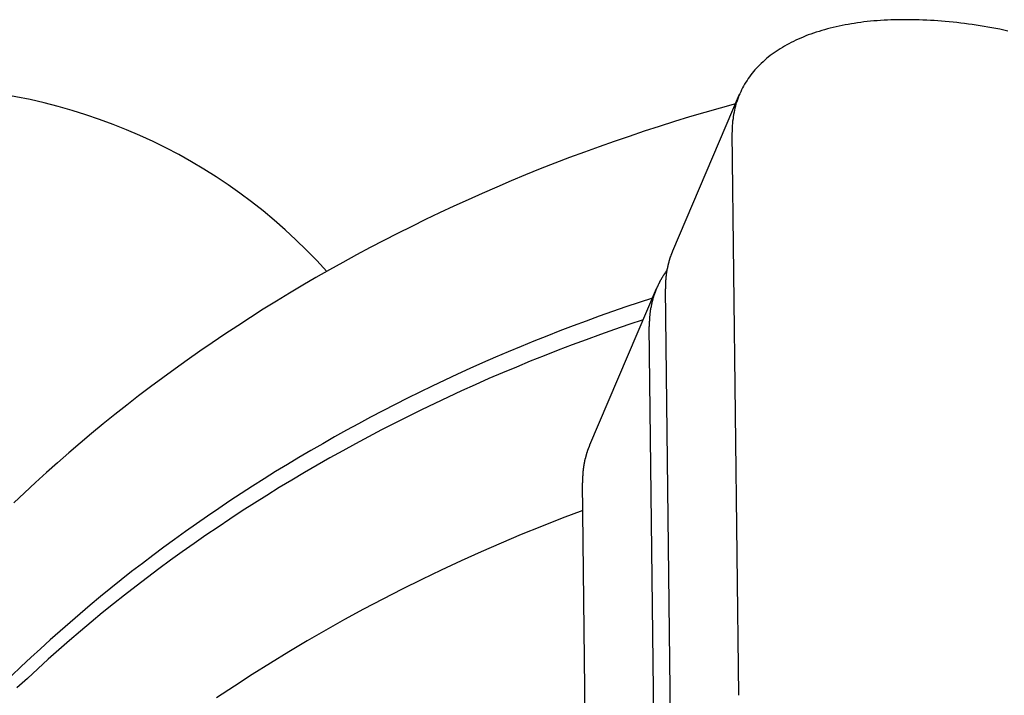
# Model space of a CAD drawing. Extents: x 242 to 6292, y 110 to 4202.
# Drawn here: x 2843 to 2900, y 1692 to 1731 of the extents above; entities that cross this region are included whole.
import ezdxf

# ---------------------------------------------------------------- set-up
doc = ezdxf.new("R2010")
doc.units = 0
doc.header["$LTSCALE"] = 88
doc.layers.get('0').update_dxf_attribs({"linetype": 'CONTINUOUS'})

msp = doc.modelspace()

# ---------------------------------------------------------------- linework, layer by layer
for p, q in [((2880.625, 1717.494), (2884.431, 1726.408)), ((2884.386, 1692.155), (2884.015, 1724.235)), ((2875.901, 1706.431), (2879.707, 1715.345)), ((2880.58, 1683.241), (2880.209, 1715.321)), ((2879.663, 1681.092), (2879.291, 1713.173)), ((2875.857, 1672.178), (2875.486, 1704.259))]:
    msp.add_line(p, q)
for points in [[(2899.71, 1730.01, 0), (2899.49, 1730.06, 0), (2899.26, 1730.11, 0), (2899.03, 1730.15, 0), (2898.81, 1730.19, 0), (2898.58, 1730.23, 0), (2898.36, 1730.27, 0), (2898.13, 1730.31, 0), (2897.91, 1730.34, 0), (2897.69, 1730.38, 0), (2897.47, 1730.41, 0), (2897.25, 1730.44, 0), (2897.03, 1730.46, 0), (2896.81, 1730.49, 0), (2896.59, 1730.51, 0), (2896.37, 1730.54, 0), (2896.15, 1730.56, 0), (2895.94, 1730.58, 0), (2895.73, 1730.59, 0), (2895.51, 1730.61, 0), (2895.3, 1730.62, 0), (2895.09, 1730.63, 0), (2894.88, 1730.64, 0), (2894.67, 1730.65, 0), (2894.46, 1730.66, 0), (2894.26, 1730.66, 0), (2894.05, 1730.66, 0), (2893.85, 1730.66, 0), (2893.65, 1730.66, 0), (2893.45, 1730.66, 0), (2893.25, 1730.65, 0), (2893.05, 1730.65, 0), (2892.85, 1730.64, 0), (2892.66, 1730.63, 0), (2892.46, 1730.62, 0), (2892.27, 1730.6, 0), (2892.08, 1730.59, 0), (2891.89, 1730.57, 0), (2891.71, 1730.55, 0), (2891.52, 1730.53, 0), (2891.34, 1730.5, 0), (2891.15, 1730.48, 0), (2890.97, 1730.45, 0), (2890.8, 1730.42, 0), (2890.62, 1730.39, 0), (2890.44, 1730.36, 0), (2890.27, 1730.33, 0), (2890.1, 1730.29, 0), (2889.93, 1730.26, 0), (2889.76, 1730.22, 0), (2889.6, 1730.18, 0), (2889.44, 1730.13, 0), (2889.28, 1730.09, 0), (2889.12, 1730.04, 0), (2888.96, 1729.99, 0), (2888.8, 1729.95, 0), (2888.65, 1729.89, 0), (2888.5, 1729.84, 0), (2888.35, 1729.79, 0), (2888.21, 1729.73, 0), (2888.06, 1729.67, 0), (2887.92, 1729.61, 0), (2887.78, 1729.55, 0), (2887.64, 1729.49, 0), (2887.51, 1729.42, 0), (2887.37, 1729.36, 0), (2887.24, 1729.29, 0), (2887.12, 1729.22, 0), (2886.99, 1729.15, 0), (2886.87, 1729.08, 0), (2886.75, 1729, 0), (2886.63, 1728.92, 0), (2886.51, 1728.85, 0), (2886.4, 1728.77, 0), (2886.29, 1728.69, 0), (2886.18, 1728.61, 0), (2886.07, 1728.52, 0), (2885.97, 1728.44, 0), (2885.87, 1728.35, 0), (2885.77, 1728.26, 0), (2885.67, 1728.17, 0), (2885.58, 1728.08, 0), (2885.49, 1727.99, 0), (2885.4, 1727.9, 0), (2885.31, 1727.8, 0), (2885.23, 1727.7, 0), (2885.15, 1727.61, 0), (2885.07, 1727.51, 0), (2885, 1727.41, 0), (2884.93, 1727.3, 0), (2884.86, 1727.2, 0), (2884.79, 1727.09, 0), (2884.72, 1726.99, 0), (2884.66, 1726.88, 0), (2884.6, 1726.77, 0), (2884.55, 1726.66, 0), (2884.5, 1726.55, 0), (2884.44, 1726.44, 0), (2884.4, 1726.33, 0), (2884.35, 1726.21, 0), (2884.31, 1726.1, 0), (2884.27, 1725.98, 0), (2884.23, 1725.86, 0), (2884.2, 1725.74, 0), (2884.17, 1725.62, 0), (2884.14, 1725.5, 0), (2884.12, 1725.38, 0), (2884.09, 1725.26, 0), (2884.07, 1725.13, 0), (2884.06, 1725.01, 0), (2884.04, 1724.88, 0), (2884.03, 1724.75, 0), (2884.02, 1724.63, 0), (2884.02, 1724.5, 0), (2884.01, 1724.37, 0), (2884.01, 1724.24, 0)], [(2884.2, 1725.86, 0), (2883.32, 1725.62, 0), (2882.45, 1725.37, 0), (2881.58, 1725.12, 0), (2880.72, 1724.85, 0), (2879.86, 1724.58, 0), (2879, 1724.3, 0), (2878.14, 1724.01, 0), (2877.29, 1723.72, 0), (2876.44, 1723.42, 0), (2875.6, 1723.11, 0), (2874.75, 1722.8, 0), (2873.92, 1722.48, 0), (2873.08, 1722.15, 0), (2872.25, 1721.81, 0), (2871.42, 1721.47, 0), (2870.6, 1721.12, 0), (2869.78, 1720.76, 0), (2868.97, 1720.4, 0), (2868.16, 1720.03, 0), (2867.35, 1719.65, 0), (2866.55, 1719.27, 0), (2865.76, 1718.88, 0), (2864.96, 1718.48, 0), (2864.18, 1718.08, 0), (2863.39, 1717.67, 0), (2862.62, 1717.25, 0), (2861.84, 1716.83, 0), (2861.08, 1716.4, 0), (2860.31, 1715.97, 0), (2859.56, 1715.52, 0), (2858.8, 1715.08, 0), (2858.06, 1714.62, 0), (2857.31, 1714.16, 0), (2856.58, 1713.69, 0), (2855.85, 1713.22, 0), (2855.12, 1712.74, 0), (2854.4, 1712.25, 0), (2853.69, 1711.76, 0), (2852.98, 1711.26, 0), (2852.28, 1710.76, 0), (2851.58, 1710.25, 0), (2850.89, 1709.74, 0), (2850.21, 1709.22, 0), (2849.53, 1708.69, 0), (2848.86, 1708.16, 0), (2848.19, 1707.62, 0), (2847.53, 1707.08, 0), (2846.88, 1706.53, 0), (2846.23, 1705.97, 0), (2845.59, 1705.41, 0), (2844.96, 1704.85, 0), (2844.33, 1704.28, 0), (2843.71, 1703.7, 0), (2843.1, 1703.12, 0)], [(2880.62, 1717.49, 0), (2880.62, 1717.48, 0), (2880.61, 1717.46, 0), (2880.61, 1717.45, 0), (2880.6, 1717.43, 0), (2880.59, 1717.42, 0), (2880.59, 1717.4, 0), (2880.58, 1717.38, 0), (2880.57, 1717.37, 0), (2880.57, 1717.35, 0), (2880.56, 1717.34, 0), (2880.55, 1717.32, 0), (2880.55, 1717.3, 0), (2880.54, 1717.29, 0), (2880.54, 1717.27, 0), (2880.53, 1717.26, 0), (2880.52, 1717.24, 0), (2880.52, 1717.22, 0), (2880.51, 1717.21, 0), (2880.51, 1717.19, 0), (2880.5, 1717.18, 0), (2880.5, 1717.16, 0), (2880.49, 1717.14, 0), (2880.49, 1717.13, 0), (2880.48, 1717.11, 0), (2880.47, 1717.1, 0), (2880.47, 1717.08, 0), (2880.46, 1717.06, 0), (2880.46, 1717.05, 0), (2880.45, 1717.03, 0), (2880.45, 1717.01, 0), (2880.44, 1717, 0), (2880.44, 1716.98, 0), (2880.43, 1716.97, 0), (2880.43, 1716.95, 0), (2880.42, 1716.93, 0), (2880.42, 1716.92, 0), (2880.41, 1716.9, 0), (2880.41, 1716.88, 0), (2880.4, 1716.87, 0), (2880.4, 1716.85, 0), (2880.4, 1716.83, 0), (2880.39, 1716.82, 0), (2880.39, 1716.8, 0), (2880.38, 1716.78, 0), (2880.38, 1716.77, 0), (2880.37, 1716.75, 0), (2880.37, 1716.73, 0), (2880.37, 1716.72, 0), (2880.36, 1716.7, 0), (2880.36, 1716.68, 0), (2880.35, 1716.67, 0), (2880.35, 1716.65, 0), (2880.35, 1716.63, 0), (2880.34, 1716.62, 0), (2880.34, 1716.6, 0), (2880.33, 1716.58, 0), (2880.33, 1716.57, 0), (2880.33, 1716.55, 0), (2880.32, 1716.53, 0), (2880.32, 1716.52, 0), (2880.32, 1716.5, 0), (2880.31, 1716.48, 0), (2880.31, 1716.46, 0), (2880.31, 1716.45, 0), (2880.3, 1716.43, 0), (2880.3, 1716.41, 0), (2880.3, 1716.4, 0), (2880.29, 1716.38, 0), (2880.29, 1716.36, 0), (2880.29, 1716.35, 0), (2880.29, 1716.33, 0), (2880.28, 1716.31, 0), (2880.28, 1716.29, 0), (2880.28, 1716.28, 0), (2880.27, 1716.26, 0), (2880.27, 1716.24, 0), (2880.27, 1716.23, 0), (2880.27, 1716.21, 0), (2880.26, 1716.19, 0), (2880.26, 1716.17, 0), (2880.26, 1716.16, 0), (2880.26, 1716.14, 0), (2880.25, 1716.12, 0), (2880.25, 1716.1, 0), (2880.25, 1716.09, 0), (2880.25, 1716.07, 0), (2880.25, 1716.05, 0), (2880.24, 1716.03, 0), (2880.24, 1716.02, 0), (2880.24, 1716, 0), (2880.24, 1715.98, 0), (2880.24, 1715.96, 0), (2880.23, 1715.95, 0), (2880.23, 1715.93, 0), (2880.23, 1715.91, 0), (2880.23, 1715.89, 0), (2880.23, 1715.88, 0), (2880.23, 1715.86, 0), (2880.23, 1715.84, 0), (2880.22, 1715.82, 0), (2880.22, 1715.81, 0), (2880.22, 1715.79, 0), (2880.22, 1715.77, 0), (2880.22, 1715.75, 0), (2880.22, 1715.73, 0), (2880.22, 1715.72, 0), (2880.22, 1715.7, 0), (2880.22, 1715.68, 0), (2880.21, 1715.66, 0), (2880.21, 1715.65, 0), (2880.21, 1715.63, 0), (2880.21, 1715.61, 0), (2880.21, 1715.59, 0), (2880.21, 1715.57, 0), (2880.21, 1715.56, 0), (2880.21, 1715.54, 0), (2880.21, 1715.52, 0), (2880.21, 1715.5, 0), (2880.21, 1715.48, 0), (2880.21, 1715.47, 0), (2880.21, 1715.45, 0), (2880.21, 1715.43, 0), (2880.21, 1715.41, 0), (2880.21, 1715.39, 0), (2880.21, 1715.38, 0), (2880.21, 1715.36, 0), (2880.21, 1715.34, 0), (2880.21, 1715.32, 0)], [(2880.29, 1716.37, 0), (2880.28, 1716.34, 0), (2880.26, 1716.32, 0), (2880.24, 1716.3, 0), (2880.23, 1716.28, 0), (2880.21, 1716.26, 0), (2880.2, 1716.24, 0), (2880.18, 1716.21, 0), (2880.17, 1716.19, 0), (2880.15, 1716.17, 0), (2880.14, 1716.15, 0), (2880.13, 1716.13, 0), (2880.11, 1716.1, 0), (2880.1, 1716.08, 0), (2880.08, 1716.06, 0), (2880.07, 1716.04, 0), (2880.05, 1716.01, 0), (2880.04, 1715.99, 0), (2880.03, 1715.97, 0), (2880.01, 1715.95, 0), (2880, 1715.92, 0), (2879.99, 1715.9, 0), (2879.97, 1715.88, 0), (2879.96, 1715.86, 0), (2879.95, 1715.83, 0), (2879.93, 1715.81, 0), (2879.92, 1715.79, 0), (2879.91, 1715.76, 0), (2879.9, 1715.74, 0), (2879.88, 1715.72, 0), (2879.87, 1715.69, 0), (2879.86, 1715.67, 0), (2879.85, 1715.65, 0), (2879.84, 1715.62, 0), (2879.83, 1715.6, 0), (2879.81, 1715.58, 0), (2879.8, 1715.55, 0), (2879.79, 1715.53, 0), (2879.78, 1715.51, 0), (2879.77, 1715.48, 0), (2879.76, 1715.46, 0), (2879.75, 1715.43, 0), (2879.74, 1715.41, 0), (2879.73, 1715.39, 0), (2879.72, 1715.36, 0), (2879.7, 1715.34, 0), (2879.69, 1715.31, 0), (2879.68, 1715.29, 0), (2879.67, 1715.27, 0), (2879.66, 1715.24, 0), (2879.66, 1715.22, 0), (2879.65, 1715.19, 0), (2879.64, 1715.17, 0), (2879.63, 1715.14, 0), (2879.62, 1715.12, 0), (2879.61, 1715.1, 0), (2879.6, 1715.07, 0), (2879.59, 1715.05, 0), (2879.58, 1715.02, 0), (2879.57, 1715, 0), (2879.57, 1714.97, 0), (2879.56, 1714.95, 0), (2879.55, 1714.92, 0), (2879.54, 1714.9, 0), (2879.53, 1714.87, 0), (2879.53, 1714.85, 0), (2879.52, 1714.82, 0), (2879.51, 1714.8, 0), (2879.5, 1714.77, 0), (2879.5, 1714.75, 0), (2879.49, 1714.72, 0), (2879.48, 1714.7, 0), (2879.47, 1714.67, 0), (2879.47, 1714.64, 0), (2879.46, 1714.62, 0), (2879.45, 1714.59, 0), (2879.45, 1714.57, 0), (2879.44, 1714.54, 0), (2879.44, 1714.52, 0), (2879.43, 1714.49, 0), (2879.42, 1714.46, 0), (2879.42, 1714.44, 0), (2879.41, 1714.41, 0), (2879.41, 1714.39, 0), (2879.4, 1714.36, 0), (2879.4, 1714.33, 0), (2879.39, 1714.31, 0), (2879.39, 1714.28, 0), (2879.38, 1714.26, 0), (2879.38, 1714.23, 0), (2879.37, 1714.2, 0), (2879.37, 1714.18, 0), (2879.36, 1714.15, 0), (2879.36, 1714.12, 0), (2879.35, 1714.1, 0), (2879.35, 1714.07, 0), (2879.35, 1714.05, 0), (2879.34, 1714.02, 0), (2879.34, 1713.99, 0), (2879.34, 1713.97, 0), (2879.33, 1713.94, 0), (2879.33, 1713.91, 0), (2879.33, 1713.88, 0), (2879.32, 1713.86, 0), (2879.32, 1713.83, 0), (2879.32, 1713.8, 0), (2879.32, 1713.78, 0), (2879.31, 1713.75, 0), (2879.31, 1713.72, 0), (2879.31, 1713.7, 0), (2879.31, 1713.67, 0), (2879.3, 1713.64, 0), (2879.3, 1713.61, 0), (2879.3, 1713.59, 0), (2879.3, 1713.56, 0), (2879.3, 1713.53, 0), (2879.3, 1713.5, 0), (2879.3, 1713.48, 0), (2879.29, 1713.45, 0), (2879.29, 1713.42, 0), (2879.29, 1713.39, 0), (2879.29, 1713.37, 0), (2879.29, 1713.34, 0), (2879.29, 1713.31, 0), (2879.29, 1713.28, 0), (2879.29, 1713.26, 0), (2879.29, 1713.23, 0), (2879.29, 1713.2, 0), (2879.29, 1713.17, 0)], [(2879.47, 1714.79, 0), (2878.71, 1714.54, 0), (2877.95, 1714.29, 0), (2877.2, 1714.03, 0), (2876.44, 1713.76, 0), (2875.69, 1713.48, 0), (2874.95, 1713.21, 0), (2874.2, 1712.92, 0), (2873.46, 1712.63, 0), (2872.72, 1712.34, 0), (2871.99, 1712.03, 0), (2871.25, 1711.73, 0), (2870.53, 1711.42, 0), (2869.8, 1711.1, 0), (2869.08, 1710.78, 0), (2868.36, 1710.45, 0), (2867.64, 1710.11, 0), (2866.93, 1709.78, 0), (2866.22, 1709.43, 0), (2865.52, 1709.08, 0), (2864.82, 1708.73, 0), (2864.12, 1708.37, 0), (2863.42, 1708, 0), (2862.73, 1707.63, 0), (2862.05, 1707.26, 0), (2861.37, 1706.88, 0), (2860.69, 1706.49, 0), (2860.01, 1706.1, 0), (2859.34, 1705.71, 0), (2858.68, 1705.31, 0), (2858.01, 1704.9, 0), (2857.36, 1704.49, 0), (2856.7, 1704.08, 0), (2856.05, 1703.66, 0), (2855.41, 1703.23, 0), (2854.77, 1702.8, 0), (2854.13, 1702.37, 0), (2853.5, 1701.93, 0), (2852.88, 1701.49, 0), (2852.25, 1701.04, 0), (2851.64, 1700.59, 0), (2851.02, 1700.13, 0), (2850.42, 1699.67, 0), (2849.81, 1699.2, 0), (2849.21, 1698.73, 0), (2848.62, 1698.26, 0), (2848.03, 1697.78, 0), (2847.45, 1697.29, 0), (2846.87, 1696.8, 0), (2846.3, 1696.31, 0), (2845.73, 1695.81, 0), (2845.17, 1695.31, 0), (2844.61, 1694.81, 0), (2844.06, 1694.3, 0), (2843.51, 1693.79, 0), (2842.97, 1693.27, 0)], [(2878.94, 1713.55, 0), (2878.13, 1713.28, 0), (2877.31, 1713, 0), (2876.51, 1712.71, 0), (2875.7, 1712.42, 0), (2874.9, 1712.12, 0), (2874.1, 1711.82, 0), (2873.3, 1711.51, 0), (2872.51, 1711.19, 0), (2871.72, 1710.86, 0), (2870.94, 1710.53, 0), (2870.16, 1710.2, 0), (2869.38, 1709.85, 0), (2868.6, 1709.5, 0), (2867.83, 1709.15, 0), (2867.07, 1708.79, 0), (2866.31, 1708.42, 0), (2865.55, 1708.05, 0), (2864.8, 1707.67, 0), (2864.05, 1707.28, 0), (2863.3, 1706.89, 0), (2862.56, 1706.49, 0), (2861.83, 1706.09, 0), (2861.09, 1705.68, 0), (2860.37, 1705.27, 0), (2859.65, 1704.85, 0), (2858.93, 1704.42, 0), (2858.21, 1703.99, 0), (2857.51, 1703.55, 0), (2856.8, 1703.11, 0), (2856.11, 1702.66, 0), (2855.41, 1702.2, 0), (2854.73, 1701.74, 0), (2854.04, 1701.28, 0), (2853.37, 1700.81, 0), (2852.69, 1700.33, 0), (2852.03, 1699.85, 0), (2851.36, 1699.36, 0), (2850.71, 1698.87, 0), (2850.06, 1698.37, 0), (2849.41, 1697.87, 0), (2848.77, 1697.36, 0), (2848.14, 1696.85, 0), (2847.51, 1696.33, 0), (2846.89, 1695.81, 0), (2846.27, 1695.28, 0), (2845.66, 1694.75, 0), (2845.06, 1694.21, 0), (2844.46, 1693.67, 0), (2843.87, 1693.12, 0), (2843.28, 1692.57, 0)], [(2875.9, 1706.43, 0), (2875.89, 1706.42, 0), (2875.89, 1706.4, 0), (2875.88, 1706.38, 0), (2875.88, 1706.37, 0), (2875.87, 1706.35, 0), (2875.86, 1706.34, 0), (2875.86, 1706.32, 0), (2875.85, 1706.3, 0), (2875.84, 1706.29, 0), (2875.84, 1706.27, 0), (2875.83, 1706.26, 0), (2875.83, 1706.24, 0), (2875.82, 1706.23, 0), (2875.81, 1706.21, 0), (2875.81, 1706.19, 0), (2875.8, 1706.18, 0), (2875.8, 1706.16, 0), (2875.79, 1706.15, 0), (2875.78, 1706.13, 0), (2875.78, 1706.11, 0), (2875.77, 1706.1, 0), (2875.77, 1706.08, 0), (2875.76, 1706.07, 0), (2875.76, 1706.05, 0), (2875.75, 1706.03, 0), (2875.75, 1706.02, 0), (2875.74, 1706, 0), (2875.74, 1705.98, 0), (2875.73, 1705.97, 0), (2875.72, 1705.95, 0), (2875.72, 1705.94, 0), (2875.71, 1705.92, 0), (2875.71, 1705.9, 0), (2875.71, 1705.89, 0), (2875.7, 1705.87, 0), (2875.7, 1705.85, 0), (2875.69, 1705.84, 0), (2875.69, 1705.82, 0), (2875.68, 1705.8, 0), (2875.68, 1705.79, 0), (2875.67, 1705.77, 0), (2875.67, 1705.75, 0), (2875.66, 1705.74, 0), (2875.66, 1705.72, 0), (2875.65, 1705.7, 0), (2875.65, 1705.69, 0), (2875.65, 1705.67, 0), (2875.64, 1705.65, 0), (2875.64, 1705.64, 0), (2875.63, 1705.62, 0), (2875.63, 1705.6, 0), (2875.63, 1705.59, 0), (2875.62, 1705.57, 0), (2875.62, 1705.55, 0), (2875.61, 1705.54, 0), (2875.61, 1705.52, 0), (2875.61, 1705.5, 0), (2875.6, 1705.49, 0), (2875.6, 1705.47, 0), (2875.6, 1705.45, 0), (2875.59, 1705.44, 0), (2875.59, 1705.42, 0), (2875.59, 1705.4, 0), (2875.58, 1705.38, 0), (2875.58, 1705.37, 0), (2875.58, 1705.35, 0), (2875.57, 1705.33, 0), (2875.57, 1705.32, 0), (2875.57, 1705.3, 0), (2875.56, 1705.28, 0), (2875.56, 1705.27, 0), (2875.56, 1705.25, 0), (2875.56, 1705.23, 0), (2875.55, 1705.21, 0), (2875.55, 1705.2, 0), (2875.55, 1705.18, 0), (2875.55, 1705.16, 0), (2875.54, 1705.14, 0), (2875.54, 1705.13, 0), (2875.54, 1705.11, 0), (2875.54, 1705.09, 0), (2875.53, 1705.08, 0), (2875.53, 1705.06, 0), (2875.53, 1705.04, 0), (2875.53, 1705.02, 0), (2875.52, 1705.01, 0), (2875.52, 1704.99, 0), (2875.52, 1704.97, 0), (2875.52, 1704.95, 0), (2875.52, 1704.94, 0), (2875.51, 1704.92, 0), (2875.51, 1704.9, 0), (2875.51, 1704.88, 0), (2875.51, 1704.87, 0), (2875.51, 1704.85, 0), (2875.51, 1704.83, 0), (2875.51, 1704.81, 0), (2875.5, 1704.8, 0), (2875.5, 1704.78, 0), (2875.5, 1704.76, 0), (2875.5, 1704.74, 0), (2875.5, 1704.73, 0), (2875.5, 1704.71, 0), (2875.5, 1704.69, 0), (2875.5, 1704.67, 0), (2875.49, 1704.65, 0), (2875.49, 1704.64, 0), (2875.49, 1704.62, 0), (2875.49, 1704.6, 0), (2875.49, 1704.58, 0), (2875.49, 1704.56, 0), (2875.49, 1704.55, 0), (2875.49, 1704.53, 0), (2875.49, 1704.51, 0), (2875.49, 1704.49, 0), (2875.49, 1704.48, 0), (2875.49, 1704.46, 0), (2875.49, 1704.44, 0), (2875.49, 1704.42, 0), (2875.49, 1704.4, 0), (2875.49, 1704.39, 0), (2875.49, 1704.37, 0), (2875.49, 1704.35, 0), (2875.49, 1704.33, 0), (2875.49, 1704.31, 0), (2875.49, 1704.29, 0), (2875.49, 1704.28, 0), (2875.49, 1704.26, 0)], [(2875.5, 1702.68, 0), (2874.33, 1702.24, 0), (2873.16, 1701.78, 0), (2872, 1701.31, 0), (2870.85, 1700.82, 0), (2869.71, 1700.33, 0), (2868.57, 1699.81, 0), (2867.44, 1699.29, 0), (2866.33, 1698.75, 0), (2865.22, 1698.2, 0), (2864.12, 1697.64, 0), (2863.02, 1697.06, 0), (2861.94, 1696.47, 0), (2860.87, 1695.87, 0), (2859.81, 1695.25, 0), (2858.76, 1694.63, 0), (2857.72, 1693.99, 0), (2856.68, 1693.33, 0), (2855.66, 1692.67, 0), (2854.65, 1692, 0)]]:
    msp.add_polyline3d(points)
msp.add_arc((2837.407, 1695.203), 31.6, 41.9185, 90)

doc.saveas('drawing.dxf')
